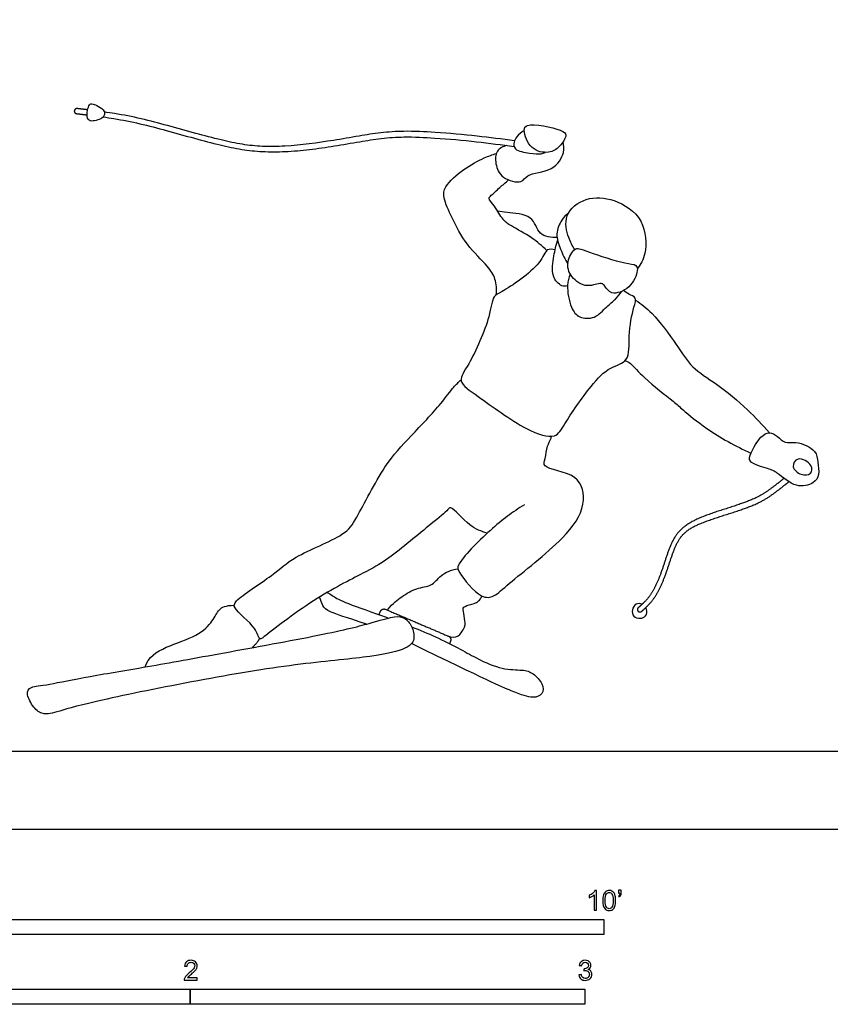
# Model space of a CAD drawing. Units: feet. Extents: x 0 to 19.6, y -2.2 to 14.6.
# Drawn here: x 5.1 to 11.9, y -1.5 to 6.7 of the extents above; entities that cross this region are included whole.
import ezdxf

# ---------------------------------------------------------------- set-up
doc = ezdxf.new("R2010")
doc.units = ezdxf.units.FT
doc.header["$MEASUREMENT"] = 0
for name, color, linetype, true_color in [('2D$AG-DIAGRAM', 7, 'Continuous', 0xfecc66), ('2D$AG-SPORTS', 7, 'Continuous', 0x66ccff), ('2D$N-SYMB', 7, 'Continuous', 0x800040), ('2D$X-VPRT', 6, 'Continuous', 0xff00ff)]:
    doc.layers.add(name, color=color, linetype=linetype, true_color=true_color)

msp = doc.modelspace()

# ---------------------------------------------------------------- linework, layer by layer
at = {"layer": '2D$AG-DIAGRAM'}
msp.add_lwpolyline([(0.808, 0.6496), (18.8252, 0.6496)], dxfattribs=at)
at = {"layer": '2D$AG-SPORTS'}
for points, weights, degree, knots in [([(5.7085, 5.98), (5.6792, 5.9835), (5.6499, 5.9869), (5.6207, 5.9902), (5.6084, 5.9916), (5.5988, 5.9839), (5.5974, 5.9717), (5.596, 5.9594), (5.6036, 5.9498), (5.6159, 5.9484), (5.6451, 5.945), (5.6744, 5.9417), (5.7036, 5.9382)], [1, 1, 1, 1, 0.804737854124, 0.804737854124, 1, 0.804737854124, 0.804737854124, 1, 1, 1, 1], 3, [4.1545365, 4.1545365, 4.1545365, 4.1545365, 4.2612424, 4.2612424, 4.2612424, 4.3011406, 4.3011406, 4.3011406, 4.3410388, 4.3410388, 4.3410388, 4.4475978, 4.4475978, 4.4475978, 4.4475978]), ([(11.4989, 2.917), (11.4771, 2.8988), (11.4333, 2.8645), (11.3659, 2.8134), (11.2817, 2.7595), (11.1541, 2.7078), (10.9906, 2.6564), (10.8258, 2.6021), (10.6987, 2.5412), (10.6078, 2.4641), (10.5503, 2.3561), (10.5113, 2.2374), (10.4736, 2.1223), (10.4324, 2.0228), (10.3882, 1.9446), (10.3386, 1.8871), (10.3045, 1.8568), (10.2872, 1.8421), (10.278, 1.8343), (10.277, 1.8223), (10.2848, 1.8131), (10.2926, 1.804), (10.3046, 1.803), (10.3138, 1.8108), (10.3321, 1.8263), (10.3685, 1.859), (10.4218, 1.9207), (10.4691, 2.0038), (10.5118, 2.1072), (10.5498, 2.223), (10.5879, 2.3371), (10.6397, 2.4376), (10.7227, 2.5073), (10.8451, 2.5591), (11.0064, 2.6121), (11.1716, 2.6639), (11.3037, 2.718), (11.392, 2.7743), (11.4652, 2.8299), (11.5133, 2.8677), (11.5388, 2.8891)], [1, 1, 1, 1, 1, 1, 1, 1, 1, 1, 1, 1, 1, 1, 1, 1, 1, 1, 0.804737854124, 0.804737854124, 1, 0.804737854124, 0.804737854124, 1, 1, 1, 1, 1, 1, 1, 1, 1, 1, 1, 1, 1, 1, 1, 1, 1, 1], 3, [2.234181, 2.234181, 2.234181, 2.234181, 2.326493, 2.414703, 2.509421, 2.650047, 2.861206, 3.066338, 3.213762, 3.349973, 3.501392, 3.662318, 3.814463, 3.950364, 4.061915, 4.146662, 4.231025, 4.231025, 4.231025, 4.270923, 4.270923, 4.270923, 4.310821, 4.310821, 4.310821, 4.4, 4.492348, 4.612309, 4.753308, 4.907557, 5.063982, 5.201052, 5.321795, 5.459122, 5.66016, 5.873634, 6.021887, 6.122531, 6.2128, 6.321047, 6.321047, 6.321047, 6.321047]), ([(8.1312, 1.7838), (8.137, 1.7974), (8.1428, 1.811), (8.1556, 1.8408), (8.1854, 1.8281), (8.4614, 1.7101), (8.708, 1.6046), (8.7378, 1.5919), (8.725, 1.5621), (8.7209, 1.5524), (8.7168, 1.5427)], [1, 1, 1, 0.707106781186, 1, 1, 1, 0.707106781187, 1, 1, 1], 2, [0.0799663, 0.0799663, 0.0799663, 0.1121162, 0.1121162, 0.1672633, 0.1672633, 0.6116327, 0.6116327, 0.6667799, 0.6667799, 0.6895999, 0.6895999, 0.6895999])]:
    msp.add_rational_spline(points, weights, degree=degree, knots=knots, dxfattribs=at)
for points, degree in [([(5.8453, 5.9669), (5.8378, 5.9837), (5.795, 6.013), (5.7501, 6.0321), (5.7198, 6.029), (5.7071, 5.9804), (5.6982, 5.9024), (5.7381, 5.8809), (5.7939, 5.8965), (5.8404, 5.9118), (5.8529, 5.95), (5.8453, 5.9669)], 3), ([(8.2005, 1.8216), (8.2502, 1.8836), (8.3166, 1.9307), (8.4436, 2.0125), (8.5735, 2.0144), (8.6379, 2.1155), (8.7284, 2.1559), (8.7869, 2.1648)], 3), ([(8.6983, 1.6088), (8.7785, 1.5745), (8.8487, 1.6748), (8.8487, 1.7258), (8.8294, 1.8201), (8.8294, 1.8557), (8.9305, 1.873), (8.9699, 1.9009), (8.9877, 1.9384)], 3), ([(6.1872, 1.3488), (6.2089, 1.431), (6.3503, 1.5201), (6.6342, 1.6056), (6.7554, 1.7351), (6.7946, 1.8325), (6.8552, 1.861), (6.9271, 1.8614)], 3), ([(8.4011, 1.6853), (8.3861, 1.7159), (8.3475, 1.7606), (8.2714, 1.7769), (8.1175, 1.728), (7.7554, 1.632), (6.8429, 1.4673), (6.2255, 1.3532), (5.6986, 1.2681), (5.3582, 1.1957), (5.2242, 1.1866), (5.1934, 1.1287), (5.2568, 1.0038), (5.3365, 0.9494), (5.4216, 0.9639), (5.6895, 1.049), (6.5785, 1.2301), (7.4223, 1.3749), (8.0524, 1.4274), (8.3647, 1.4917), (8.4371, 1.5768), (8.416, 1.6547), (8.4011, 1.6853)], 3), ([(7.136, 1.588), (7.1274, 1.5567), (7.0751, 1.5091)], 2)]:
    msp.add_open_spline(points, degree=degree, dxfattribs=at)
for points, knots in [([(5.8376, 5.9209), (5.8669, 5.9167), (5.969, 5.9013), (6.1447, 5.8668), (6.3676, 5.8066), (6.5898, 5.7453), (6.7986, 5.6893), (6.9856, 5.6492), (7.1604, 5.6302), (7.354, 5.6312), (7.5551, 5.6484), (7.7613, 5.6794), (7.9599, 5.7134), (8.1518, 5.7455), (8.3609, 5.7586), (8.6255, 5.7459), (8.9314, 5.7178), (9.151, 5.6898), (9.255, 5.6745)], [4.610588, 4.610588, 4.610588, 4.610588, 4.717805, 4.984511, 5.258538, 5.553138, 5.819217, 6.040947, 6.245073, 6.454856, 6.67418, 6.900571, 7.132193, 7.329015, 7.532508, 7.811819, 8.189194, 8.53088, 8.53088, 8.53088, 8.53088]), ([(9.2567, 5.7217), (9.1538, 5.7367), (8.9346, 5.7645), (8.6277, 5.7928), (8.3597, 5.8056), (8.1478, 5.7922), (7.9538, 5.7601), (7.6897, 5.7143), (7.4209, 5.6779), (7.1614, 5.6726), (6.9901, 5.691), (6.8061, 5.731), (6.5993, 5.7863), (6.3777, 5.8475), (6.154, 5.9079), (5.9778, 5.9425), (5.8757, 5.9579), (5.8471, 5.962)], [0.075361, 0.075361, 0.075361, 0.075361, 0.41333, 0.793236, 1.076906, 1.284392, 1.482154, 1.715237, 2.15609, 2.362018, 2.56141, 2.77919, 3.042941, 3.336344, 3.611694, 3.881472, 3.985839, 3.985839, 3.985839, 3.985839]), ([(9.3385, 5.8092), (9.3381, 5.769), (9.387, 5.6425), (9.5458, 5.6137), (9.6347, 5.6678), (9.7026, 5.7715), (9.6437, 5.8217), (9.3627, 5.8787), (9.3387, 5.8294), (9.3385, 5.8092)], [0, 0, 0, 0, 0.414687, 0.798965, 1.135614, 1.4691, 1.731163, 2.268209, 2.476584, 2.476584, 2.476584, 2.476584]), ([(9.3385, 5.8092), (9.3142, 5.7961), (9.2736, 5.7566), (9.2496, 5.7144), (9.2525, 5.6379), (9.3845, 5.6213), (9.4765, 5.6079), (9.5019, 5.6212), (9.513, 5.6266)], [0, 0, 0, 0, 0.299355, 0.529375, 0.7775, 1.1417, 1.462408, 1.662713, 1.662713, 1.662713, 1.662713]), ([(9.1934, 5.6833), (9.1639, 5.6759), (9.0983, 5.6451), (9.0965, 5.5274), (9.144, 5.4057), (9.3241, 5.3592), (9.3545, 5.4555), (9.5828, 5.4608), (9.6777, 5.6225), (9.6681, 5.6849), (9.6616, 5.713)], [0, 0, 0, 0, 0.314324, 0.650015, 1.021812, 1.424277, 1.707829, 2.17965, 2.605004, 2.911614, 2.911614, 2.911614, 2.911614]), ([(9.1059, 4.4433), (9.1115, 4.4862), (9.104, 4.5794), (9.0339, 4.6869), (8.8508, 4.8565), (8.7411, 5.075), (8.6635, 5.2413), (8.6729, 5.3514), (8.836, 5.4929), (8.9908, 5.577), (9.0733, 5.6076), (9.1067, 5.618)], [0, 0, 0, 0, 0.375093, 0.742705, 1.259012, 1.784509, 2.220235, 2.542904, 3.015476, 3.475629, 3.773466, 3.773466, 3.773466, 3.773466]), ([(9.5267, 4.8107), (9.4867, 4.8485), (9.408, 4.9184), (9.2316, 5.0125), (9.1574, 5.0623), (9.0994, 5.1764), (9.0329, 5.2446), (9.0678, 5.271), (9.1363, 5.3365), (9.1833, 5.376), (9.2083, 5.3968)], [0, 0, 0, 0, 0.422643, 0.881002, 1.1921, 1.567239, 1.862378, 2.042902, 2.363515, 2.688541, 2.688541, 2.688541, 2.688541]), ([(9.759, 4.8199), (9.7379, 4.8499), (9.7039, 4.9142), (9.6565, 5.1158), (9.8537, 5.2642), (10.092, 5.246), (10.3475, 5.0827), (10.3618, 4.7828), (10.3074, 4.6975), (10.2789, 4.6588)], [0, 0, 0, 0, 0.345447, 0.788725, 1.264352, 1.764722, 2.316049, 2.85467, 3.249425, 3.249425, 3.249425, 3.249425]), ([(9.6121, 4.9181), (9.5643, 4.9171), (9.4474, 4.9288), (9.4202, 5.1159), (9.1938, 5.1228), (9.1444, 5.1348), (9.1174, 5.1378)], [0, 0, 0, 0, 0.389472, 0.7901, 1.244768, 1.538585, 1.538585, 1.538585, 1.538585]), ([(9.7074, 5.1245), (9.6853, 5.107), (9.6451, 5.066), (9.5943, 4.9468), (9.6394, 4.8199), (9.6764, 4.7378), (9.701, 4.6997)], [0, 0, 0, 0, 0.30243, 0.663268, 1.039204, 1.423324, 1.423324, 1.423324, 1.423324]), ([(9.6982, 4.5157), (9.6825, 4.5134), (9.6458, 4.5079), (9.555, 4.5979), (9.5854, 4.7685), (9.6021, 4.8527), (9.6162, 4.8949)], [0, 0, 0, 0, 0.226907, 0.567666, 0.991812, 1.37185, 1.37185, 1.37185, 1.37185]), ([(9.5952, 4.8161), (9.575, 4.8205), (9.5145, 4.831), (9.484, 4.6845), (9.1592, 4.4631), (9.0731, 4.436), (9.0561, 4.2437), (8.8942, 3.8742), (8.7712, 3.7198), (8.976, 3.5885), (9.3283, 3.3205), (9.6023, 3.2343), (9.6748, 3.38), (9.889, 3.6865), (10.0389, 3.8425), (10.2231, 3.8847), (10.1991, 4.1039), (10.2437, 4.329), (10.2789, 4.4206), (10.2052, 4.4452), (10.1802, 4.4682), (10.1659, 4.479)], [0, 0, 0, 0, 0.259429, 0.633883, 1.282213, 1.577202, 2.006818, 2.685045, 3.093836, 3.549874, 4.271227, 4.781761, 5.159342, 5.800152, 6.293485, 6.693713, 7.152205, 7.665068, 7.953164, 8.209351, 8.450661, 8.450661, 8.450661, 8.450661]), ([(9.759, 4.8199), (9.7376, 4.8044), (9.6834, 4.7128), (9.7199, 4.5846), (9.8577, 4.4917), (9.979, 4.552), (10.0104, 4.5126), (10.0631, 4.4329), (10.2255, 4.4917), (10.2879, 4.6379), (10.2711, 4.6981), (10.1651, 4.7), (9.8842, 4.7938), (9.7971, 4.8277), (9.7705, 4.8282), (9.759, 4.8199)], [0, 0, 0, 0, 0.35617, 0.727354, 1.130479, 1.481971, 1.689702, 1.982291, 2.382553, 2.788821, 3.007501, 3.32827, 3.904508, 4.220532, 4.412919, 4.412919, 4.412919, 4.412919]), ([(9.7216, 4.6136), (9.7097, 4.584), (9.6861, 4.5232), (9.721, 4.3333), (9.7907, 4.2464), (9.9304, 4.2393), (10.0211, 4.345), (10.0991, 4.4034), (10.1336, 4.4485), (10.1494, 4.4708)], [0, 0, 0, 0, 0.322271, 0.769869, 1.106859, 1.466281, 1.847466, 2.173704, 2.47146, 2.47146, 2.47146, 2.47146]), ([(10.2646, 4.3983), (10.3128, 4.3643), (10.4085, 4.2952), (10.6094, 4.0298), (10.7261, 3.8322), (10.9432, 3.7044), (11.2011, 3.4884), (11.3198, 3.3616), (11.3769, 3.295)], [0, 0, 0, 0, 0.43746, 1.032024, 1.531254, 2.045972, 2.648821, 3.182807, 3.182807, 3.182807, 3.182807]), ([(10.1779, 3.8966), (10.1933, 3.8889), (10.231, 3.8731), (10.3352, 3.7413), (10.5802, 3.5598), (10.6581, 3.4846), (10.8647, 3.3143), (11.096, 3.183), (11.2238, 3.1265)], [0, 0, 0, 0, 0.23671, 0.662019, 1.236407, 1.584086, 2.105527, 2.779547, 2.779547, 2.779547, 2.779547]), ([(9.0308, 2.4602), (8.9802, 2.478), (8.8887, 2.5025), (8.73, 2.695), (8.7012, 2.6469), (8.5517, 2.5299), (8.2121, 2.2422), (7.9958, 2.124), (7.595, 1.9265), (7.1916, 1.6141), (7.1333, 1.5662), (7.1125, 1.6876), (6.9115, 1.8307), (6.9385, 1.9146), (7.2649, 2.1155), (7.4118, 2.2701), (7.8488, 2.4363), (7.947, 2.5869), (8.1734, 3.0337), (8.388, 3.2599), (8.6438, 3.5272), (8.7445, 3.6718), (8.7924, 3.7162), (8.8142, 3.7367)], [0, 0, 0, 0, 0.417601, 0.896721, 1.069852, 1.515196, 2.213957, 2.735663, 3.449243, 4.190473, 4.396938, 4.720165, 5.225258, 5.480472, 6.103092, 6.62856, 7.308118, 7.760943, 8.478635, 9.086904, 9.713327, 10.145271, 10.456923, 10.456923, 10.456923, 10.456923]), ([(11.3769, 3.295), (11.3531, 3.2956), (11.2971, 3.2636), (11.2235, 3.1341), (11.1919, 3.0433), (11.3722, 2.998), (11.445, 2.9662), (11.5935, 2.8298), (11.7457, 2.8678), (11.7974, 2.9473), (11.7756, 3.0518), (11.7748, 3.1538), (11.5988, 3.231), (11.5059, 3.2016), (11.4476, 3.2666), (11.4001, 3.2945), (11.3769, 3.295)], [0, 0, 0, 0, 0.292853, 0.700286, 0.976316, 1.385929, 1.704202, 2.152136, 2.539155, 2.838786, 3.170391, 3.488581, 3.919174, 4.232213, 4.52308, 4.807701, 4.807701, 4.807701, 4.807701]), ([(9.3395, 2.6977), (9.2397, 2.6345), (9.0721, 2.5115), (8.7727, 2.2083), (8.7917, 2.1298), (8.971, 1.9104), (9.0956, 1.9337), (9.2204, 2.056), (9.6737, 2.4034), (9.8583, 2.6781), (9.8105, 2.9682), (9.477, 2.9924), (9.5169, 3.0838), (9.527, 3.1858), (9.5556, 3.231), (9.5643, 3.2612), (9.5656, 3.2665)], [0, 0, 0, 0, 0.619378, 1.266799, 1.540552, 2.07383, 2.405238, 2.831441, 3.6208, 4.221569, 4.722772, 5.256107, 5.514339, 5.849488, 6.132348, 6.189777, 6.189777, 6.189777, 6.189777]), ([(11.7223, 3.0228), (11.7365, 2.9989), (11.7293, 2.9452), (11.6372, 2.9393), (11.5533, 3.006), (11.6098, 3.1081), (11.703, 3.0554), (11.7223, 3.0228)], [0, 0, 0, 0, 0.263126, 0.551609, 0.864966, 1.149907, 1.508733, 1.508733, 1.508733, 1.508733]), ([(7.6998, 1.9678), (7.7135, 1.9609), (7.7553, 1.9359), (7.8073, 1.896), (8.0367, 1.8181), (8.1928, 1.7615), (8.2091, 1.7556)], [1.349296, 1.349296, 1.349296, 1.349296, 1.4777552, 1.7240477, 1.9703402, 1.9985557, 1.9985557, 1.9985557, 1.9985557]), ([(8.0277, 1.705), (7.8524, 1.7629), (7.7004, 1.8092), (7.6623, 1.8532), (7.6457, 1.9077), (7.6382, 1.9286), (7.6375, 1.9305)], [0, 0, 0, 0, 0.2462925, 0.4925851, 0.7388776, 0.7636441, 0.7636441, 0.7636441, 0.7636441]), ([(10.3187, 1.8699), (10.3025, 1.8773), (10.2629, 1.8785), (10.2316, 1.8249), (10.2409, 1.7634), (10.3041, 1.747), (10.3547, 1.7673), (10.362, 1.8137), (10.3521, 1.8369), (10.349, 1.8421)], [0.004668, 0.004668, 0.004668, 0.004668, 0.0858005, 0.1716011, 0.2574016, 0.3432022, 0.4290027, 0.5148033, 0.542297, 0.542297, 0.542297, 0.542297]), ([(8.4024, 1.6826), (8.4706, 1.6557), (8.6881, 1.5652), (8.956, 1.4089), (9.1603, 1.3234), (9.3338, 1.3269), (9.4098, 1.3032), (9.5001, 1.2058), (9.4965, 1.1214), (9.4205, 1.0834), (9.2713, 1.1285), (9.0319, 1.2371), (8.4006, 1.5426)], [2.105377, 2.105377, 2.105377, 2.105377, 2.216633, 2.462925, 2.709218, 2.95551, 3.201803, 3.448095, 3.694388, 3.94068, 4.186973, 4.413713, 4.413713, 4.413713, 4.413713])]:
    msp.add_open_spline(points, degree=3, knots=knots, dxfattribs=at)
at = {"layer": '2D$N-SYMB'}
for points in [[(5, -0.875), (5, -0.75), (10, -0.75), (10, -0.875)], [(3.2808, -1.4554), (3.2808, -1.3304), (6.5617, -1.3304), (6.5617, -1.4554)], [(6.5617, -1.4554), (6.5617, -1.3304), (9.8425, -1.3304), (9.8425, -1.4554)]]:
    msp.add_lwpolyline(points, close=True, dxfattribs=at)
for points, knots in [([(9.9397, -0.6738), (9.9331, -0.6738), (9.9265, -0.6738), (9.92, -0.6738), (9.92, -0.6309), (9.92, -0.5881), (9.92, -0.5453), (9.915, -0.5502), (9.9081, -0.5552), (9.9002, -0.5591), (9.8923, -0.5641), (9.8854, -0.568), (9.8794, -0.57), (9.8794, -0.5634), (9.8794, -0.5568), (9.8794, -0.5502), (9.8903, -0.5453), (9.9002, -0.5384), (9.9091, -0.5315), (9.917, -0.5236), (9.9229, -0.5166), (9.9269, -0.5087), (9.9312, -0.5087), (9.9354, -0.5087), (9.9397, -0.5087), (9.9397, -0.5637), (9.9397, -0.6188), (9.9397, -0.6738)], [0, 0, 0, 0, 1, 1, 1, 2, 2, 2, 3, 3, 3, 4, 4, 4, 5, 5, 5, 6, 6, 6, 7, 7, 7, 8, 8, 8, 9, 9, 9, 9]), ([(9.9911, -0.5927), (9.9911, -0.574), (9.9931, -0.5581), (9.997, -0.5463), (10.002, -0.5344), (10.0079, -0.5255), (10.0158, -0.5186), (10.0227, -0.5127), (10.0336, -0.5087), (10.0455, -0.5087), (10.0544, -0.5087), (10.0613, -0.5107), (10.0682, -0.5147), (10.0751, -0.5176), (10.08, -0.5236), (10.085, -0.5295), (10.0889, -0.5364), (10.0929, -0.5443), (10.0949, -0.5542), (10.0978, -0.5641), (10.0988, -0.5769), (10.0988, -0.5927), (10.0988, -0.6125), (10.0968, -0.6283), (10.0929, -0.6402), (10.0889, -0.652), (10.083, -0.6609), (10.0751, -0.6678), (10.0672, -0.6738), (10.0573, -0.6757), (10.0455, -0.6757), (10.0296, -0.6757), (10.0168, -0.6718), (10.0079, -0.6599), (9.997, -0.6461), (9.9911, -0.6244), (9.9911, -0.5927)], [0, 0, 0, 0, 1, 1, 1, 2, 2, 2, 3, 3, 3, 4, 4, 4, 5, 5, 5, 6, 6, 6, 7, 7, 7, 8, 8, 8, 9, 9, 9, 10, 10, 10, 11, 11, 11, 12, 12, 12, 12]), ([(10.0119, -0.5927), (10.0119, -0.6204), (10.0158, -0.6382), (10.0217, -0.6471), (10.0277, -0.656), (10.0356, -0.6609), (10.0455, -0.6609), (10.0544, -0.6609), (10.0623, -0.656), (10.0682, -0.6471), (10.0751, -0.6382), (10.0781, -0.6204), (10.0781, -0.5927), (10.0781, -0.5661), (10.0751, -0.5483), (10.0682, -0.5394), (10.0623, -0.5305), (10.0544, -0.5255), (10.0445, -0.5255), (10.0356, -0.5255), (10.0287, -0.5295), (10.0227, -0.5374), (10.0158, -0.5473), (10.0119, -0.5661), (10.0119, -0.5927)], [0, 0, 0, 0, 1, 1, 1, 2, 2, 2, 3, 3, 3, 4, 4, 4, 5, 5, 5, 6, 6, 6, 7, 7, 7, 8, 8, 8, 8]), ([(10.1235, -0.5315), (10.1235, -0.5236), (10.1235, -0.5157), (10.1235, -0.5077), (10.1308, -0.5077), (10.138, -0.5077), (10.1453, -0.5077), (10.1453, -0.514), (10.1453, -0.5203), (10.1453, -0.5265), (10.1453, -0.5364), (10.1443, -0.5443), (10.1413, -0.5483), (10.1383, -0.5542), (10.1334, -0.5591), (10.1265, -0.5621), (10.1248, -0.5595), (10.1232, -0.5568), (10.1215, -0.5542), (10.1255, -0.5522), (10.1285, -0.5502), (10.1304, -0.5463), (10.1324, -0.5423), (10.1344, -0.5374), (10.1344, -0.5315), (10.1308, -0.5315), (10.1271, -0.5315), (10.1235, -0.5315)], [0, 0, 0, 0, 1, 1, 1, 2, 2, 2, 3, 3, 3, 4, 4, 4, 5, 5, 5, 6, 6, 6, 7, 7, 7, 8, 8, 8, 9, 9, 9, 9]), ([(6.619, -1.2354), (6.619, -1.2417), (6.619, -1.2479), (6.619, -1.2542), (6.5831, -1.2542), (6.5472, -1.2542), (6.5113, -1.2542), (6.5103, -1.2503), (6.5113, -1.2453), (6.5133, -1.2404), (6.5162, -1.2335), (6.5202, -1.2255), (6.5261, -1.2186), (6.533, -1.2117), (6.5409, -1.2038), (6.5528, -1.1939), (6.5706, -1.1791), (6.5824, -1.1672), (6.5893, -1.1593), (6.5953, -1.1504), (6.5982, -1.1425), (6.5982, -1.1346), (6.5982, -1.1267), (6.5953, -1.1198), (6.5903, -1.1149), (6.5844, -1.1089), (6.5765, -1.106), (6.5676, -1.106), (6.5577, -1.106), (6.5498, -1.1089), (6.5439, -1.1149), (6.538, -1.1208), (6.535, -1.1287), (6.535, -1.1396), (6.5281, -1.1389), (6.5212, -1.1383), (6.5142, -1.1376), (6.5162, -1.1218), (6.5212, -1.1099), (6.531, -1.102), (6.5399, -1.0941), (6.5528, -1.0892), (6.5676, -1.0892), (6.5834, -1.0892), (6.5963, -1.0941), (6.6052, -1.103), (6.615, -1.1119), (6.619, -1.1228), (6.619, -1.1356), (6.619, -1.1416), (6.618, -1.1485), (6.615, -1.1544), (6.6121, -1.1613), (6.6081, -1.1672), (6.6022, -1.1751), (6.5953, -1.1821), (6.5854, -1.191), (6.5706, -1.2038), (6.5587, -1.2137), (6.5508, -1.2206), (6.5478, -1.2246), (6.5439, -1.2275), (6.5409, -1.2315), (6.539, -1.2354), (6.5656, -1.2354), (6.5923, -1.2354), (6.619, -1.2354)], [0, 0, 0, 0, 1, 1, 1, 2, 2, 2, 3, 3, 3, 4, 4, 4, 5, 5, 5, 6, 6, 6, 7, 7, 7, 8, 8, 8, 9, 9, 9, 10, 10, 10, 11, 11, 11, 12, 12, 12, 13, 13, 13, 14, 14, 14, 15, 15, 15, 16, 16, 16, 17, 17, 17, 18, 18, 18, 19, 19, 19, 20, 20, 20, 21, 21, 21, 22, 22, 22, 22]), ([(9.7931, -1.2117), (9.8, -1.2107), (9.8069, -1.2097), (9.8139, -1.2087), (9.8158, -1.2196), (9.8198, -1.2285), (9.8257, -1.2335), (9.8307, -1.2384), (9.8376, -1.2414), (9.8455, -1.2414), (9.8554, -1.2414), (9.8633, -1.2374), (9.8702, -1.2315), (9.8761, -1.2246), (9.8801, -1.2167), (9.8801, -1.2068), (9.8801, -1.1969), (9.8761, -1.19), (9.8702, -1.184), (9.8643, -1.1781), (9.8564, -1.1742), (9.8475, -1.1742), (9.8435, -1.1742), (9.8386, -1.1751), (9.8336, -1.1771), (9.8343, -1.1712), (9.8349, -1.1653), (9.8356, -1.1593), (9.8366, -1.1593), (9.8376, -1.1593), (9.8386, -1.1593), (9.8475, -1.1593), (9.8554, -1.1574), (9.8623, -1.1524), (9.8692, -1.1485), (9.8722, -1.1416), (9.8722, -1.1317), (9.8722, -1.1248), (9.8692, -1.1188), (9.8643, -1.1139), (9.8593, -1.1089), (9.8534, -1.106), (9.8455, -1.106), (9.8376, -1.106), (9.8307, -1.1089), (9.8257, -1.1139), (9.8208, -1.1188), (9.8168, -1.1257), (9.8158, -1.1356), (9.8089, -1.1346), (9.802, -1.1336), (9.7951, -1.1327), (9.7981, -1.1188), (9.803, -1.108), (9.8119, -1.101), (9.8208, -1.0931), (9.8316, -1.0892), (9.8445, -1.0892), (9.8534, -1.0892), (9.8623, -1.0912), (9.8692, -1.0951), (9.8771, -1.0991), (9.883, -1.105), (9.887, -1.1109), (9.8909, -1.1178), (9.8929, -1.1248), (9.8929, -1.1327), (9.8929, -1.1396), (9.8909, -1.1455), (9.887, -1.1514), (9.883, -1.1574), (9.8781, -1.1623), (9.8702, -1.1653), (9.8801, -1.1682), (9.888, -1.1722), (9.8929, -1.1801), (9.8979, -1.187), (9.9008, -1.1959), (9.9008, -1.2058), (9.9008, -1.2206), (9.8959, -1.2325), (9.885, -1.2423), (9.8751, -1.2522), (9.8613, -1.2562), (9.8455, -1.2562), (9.8316, -1.2562), (9.8188, -1.2532), (9.8099, -1.2443), (9.8, -1.2364), (9.7951, -1.2246), (9.7931, -1.2117)], [0, 0, 0, 0, 1, 1, 1, 2, 2, 2, 3, 3, 3, 4, 4, 4, 5, 5, 5, 6, 6, 6, 7, 7, 7, 8, 8, 8, 9, 9, 9, 10, 10, 10, 11, 11, 11, 12, 12, 12, 13, 13, 13, 14, 14, 14, 15, 15, 15, 16, 16, 16, 17, 17, 17, 18, 18, 18, 19, 19, 19, 20, 20, 20, 21, 21, 21, 22, 22, 22, 23, 23, 23, 24, 24, 24, 25, 25, 25, 26, 26, 26, 27, 27, 27, 28, 28, 28, 29, 29, 29, 30, 30, 30, 30])]:
    msp.add_open_spline(points, degree=3, knots=knots, dxfattribs=at)
at = {"layer": '2D$X-VPRT'}
msp.add_lwpolyline([(0, 7.3128), (0, 0), (19.6332, 0), (19.6332, 7.3128)], close=True, dxfattribs=at)

doc.saveas('drawing.dxf')
